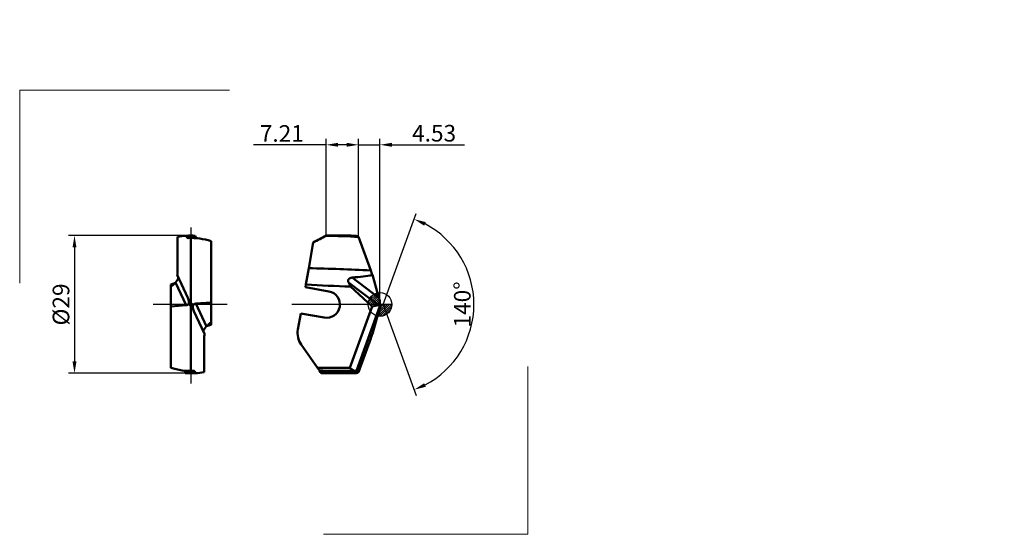
# Model space of a CAD drawing. Units: millimetres. Extents: x -76 to 131, y -48 to 60.
import ezdxf
from ezdxf.lldxf.tags import DXFTag

# ---------------------------------------------------------------- set-up
doc = ezdxf.new("R2010")
doc.units = ezdxf.units.MM
doc.header["$PDMODE"] = 1
doc.layers.get('DEFPOINTS').update_dxf_attribs({"lineweight": 25})
for name, color, linetype, lineweight in [('1', 4, 'Continuous', 50), ('2', 7, 'Continuous', 25), ('4', 2, 'CENTER2', 25), ('INFTOTAL', 9, 'Continuous', 18), ('SK2', 7, 'Continuous', 25), ('SKVIEW1', 4, 'Continuous', 50), ('SKVIEW2', 7, 'Continuous', 25), ('SKVIEW4', 2, 'CENTER2', 25)]:
    doc.layers.add(name, color=color, linetype=linetype, lineweight=lineweight)
doc.styles.add('MM_STANDARD', font='monos', dxfattribs={"height": 3.5})
tags = doc.linetypes.add('CENTER2', pattern=[28.575, 19.05, -3.175, 3.175, -3.175]).pattern_tags.tags
tags[10:11] = [DXFTag(74, 4), DXFTag(75, 0), DXFTag(340, '0'), DXFTag(46, 1.0), DXFTag(50, 0.0), DXFTag(44, 0.0), DXFTag(45, 0.0)]
tags[8:9] = [DXFTag(74, 4), DXFTag(75, 0), DXFTag(340, '0'), DXFTag(46, 1.0), DXFTag(50, 0.0), DXFTag(44, 0.0), DXFTag(45, 0.0)]
tags[6:7] = [DXFTag(74, 4), DXFTag(75, 0), DXFTag(340, '0'), DXFTag(46, 1.0), DXFTag(50, 0.0), DXFTag(44, 0.0), DXFTag(45, 0.0)]
tags[4:5] = [DXFTag(74, 4), DXFTag(75, 0), DXFTag(340, '0'), DXFTag(46, 1.0), DXFTag(50, 0.0), DXFTag(44, 0.0), DXFTag(45, 0.0)]
doc.dimstyles.new('MM_STANDARD', dxfattribs={"dimtxt": 3.5, "dimasz": 2.5, "dimexe": 1.25, "dimexo": 0, "dimtad": 1, "dimdsep": 46, "dimtxsty": 'MM_STANDARD', "dimcen": 0, "dimclrd": 256, "dimclre": 256, "dimclrt": 256, "dimazin": 2, "dimtfac": 1, "dimtofl": 0, "dimtmove": 0, "dimatfit": 3, "dimfxl": 1, "dimtolj": 1, "dimlwd": -1, "dimlwe": -1, "dimarcsym": 0})

# ---------------------------------------------------------------- blocks, each defined once
blk = doc.blocks.new('*D1')
at = {"layer": '2'}
for p, q in [((-7.03, 33.62), (-9.53, 33.62)), ((-4.53, 14.23), (-4.53, 34.87)), ((-4.53, 33.62), (0, 33.62)), ((0, 0), (0, 34.87)), ((2.5, 33.62), (17.78, 33.62))]:
    blk.add_line(p, q, dxfattribs=at)
for points in [[(-7.03, 34.04), (-7.03, 33.21), (-4.53, 33.62)], [(2.5, 34.04), (2.5, 33.21), (0, 33.62)]]:
    blk.add_solid(points, dxfattribs=at)
at = {"layer": 'DEFPOINTS', "color": 0}
for p in [(0, 33.62), (-4.53, 14.23), (0, 0)]:
    blk.add_point(p, dxfattribs=at)
at = {"layer": '2', "insert": (11.39, 36.06), "char_height": 3.5, "attachment_point": 5, "rotation": 359.9981, "style": 'MM_STANDARD'}
blk.add_mtext('\\A1;4.53', dxfattribs=at)
blk = doc.blocks.new('*D2')
at = {"layer": '2'}
for p, q in [((-11.32, 33.62), (-26.62, 33.63)), ((-11.32, 14.5), (-11.32, 34.87)), ((-7.03, 33.62), (-8.82, 33.62)), ((-4.53, 14.23), (-4.53, 34.87))]:
    blk.add_line(p, q, dxfattribs=at)
for points in [[(-8.82, 34.04), (-8.82, 33.21), (-11.32, 33.62)], [(-7.03, 34.04), (-7.03, 33.21), (-4.53, 33.62)]]:
    blk.add_solid(points, dxfattribs=at)
at = {"layer": 'DEFPOINTS', "color": 0}
for p in [(-4.53, 33.62), (-11.32, 14.5), (-4.53, 14.23)]:
    blk.add_point(p, dxfattribs=at)
at = {"layer": '2', "insert": (-20.67, 36.01), "char_height": 3.5, "attachment_point": 5, "rotation": 359.9981, "style": 'MM_STANDARD'}
blk.add_mtext('\\A1;7.21', dxfattribs=at)
blk = doc.blocks.new('*D3')
at = {"layer": '2'}
for q in [(7.61, 19.14), (7.61, -19.14)]:
    blk.add_line((0.65, 0), q, dxfattribs=at)
blk.add_arc((0.65, 0), 19.12, 297.4983, 62.5017, dxfattribs=at)
for points in [[(9.31, 16.58), (9.64, 17.34), (7.19, 17.96)], [(9.64, -17.34), (9.31, -16.58), (7.19, -17.96)]]:
    blk.add_solid(points, dxfattribs=at)
at = {"layer": 'DEFPOINTS', "color": 0}
for p in [(-1.96, 7.15), (0.65, 0), (0.65, 0), (-1.96, -7.15), (18.2, -7.57)]:
    blk.add_point(p, dxfattribs=at)
at = {"layer": '2', "insert": (17.33, 0), "char_height": 3.5, "attachment_point": 5, "rotation": 90, "style": 'MM_STANDARD'}
blk.add_mtext('\\A1;140°', dxfattribs=at)
blk = doc.blocks.new('*D4')
at = {"layer": 'DEFPOINTS', "color": 0}
for p in [(-39.82, 14.5), (-64.32, -14.5), (-39.82, -14.5)]:
    blk.add_point(p, dxfattribs=at)
at = {"layer": 'SKVIEW2'}
for p, q in [((-39.82, 14.5), (-65.57, 14.5)), ((-64.32, 12), (-64.32, -12)), ((-39.82, -14.5), (-65.57, -14.5))]:
    blk.add_line(p, q, dxfattribs=at)
for points in [[(-64.74, 12), (-63.91, 12), (-64.32, 14.5)], [(-64.74, -12), (-63.91, -12), (-64.32, -14.5)]]:
    blk.add_solid(points, dxfattribs=at)
at = {"layer": 'SKVIEW2', "insert": (-67.17, 0), "char_height": 3.5, "attachment_point": 5, "rotation": 90, "style": 'MM_STANDARD'}
blk.add_mtext('\\A1;%%c29', dxfattribs=at)
blk = doc.blocks.new('CERO_POINT')
at = {"layer": 'SK2'}
h = blk.add_hatch(dxfattribs=at)
h.set_pattern_fill('ANSI31', color=256, scale=0.1, angle=180, style=0)
h.set_pattern_definition([(225, (5.17098, 0), (0.224506, -0.224506), [])])
h.paths.add_polyline_path([(0, -2.5, 0.414214), (2.5, 0), (0, 0)])
h.paths.add_polyline_path([(0, 0), (0, 2.5, 0.414214), (-2.5, 0)])
for p, q in [((0, -2.5), (0, 2.5)), ((2.5, 0), (-2.5, 0)), ((0.09, 0), (-0.09, 0)), ((0, 0.09), (0, -0.09))]:
    blk.add_line(p, q, dxfattribs=at)
blk.add_circle((0, 0), 2.5, dxfattribs=at)

msp = doc.modelspace()

# ---------------------------------------------------------------- linework, layer by layer
at = {"color": 3, "lineweight": 5}
msp.add_point((131.454, -3.449), dxfattribs=at)
at = {"layer": '1'}
for p, q in [((-14.049, 13.073), (-15.01, 7.623)), ((-14.049, 13.073), (-14.048, 13.077)), ((-14.048, 13.077), (-11.32, 14.5)), ((-11.32, 14.5), (-11.32, 14.47)), ((-8.101, 14.5), (-11.32, 14.5)), ((-4.53, 14.227), (-1.955, 7.153)), ((-15.01, 7.623), (-15.612, 4.211)), ((-15.612, 4.211), (-15.713, 3.633)), ((-6.631, 4.62), (-0.335, -0.168)), ((-5.878, 5.653), (-0.259, 1.38)), ((-0.259, 1.38), (-1.593, 6.205)), ((-10.75, 2.757), (-15.713, 3.633)), ((-6.202, 3.761), (-1.679, -0.427)), ((0, 0.14), (0, 0.542)), ((0, -0.337), (0, 0.14)), ((-16.686, -1.882), (-17.286, -5.287)), ((-16.686, -1.882), (-11.722, -2.757)), ((-6.378, -13.339), (-1.679, -0.427)), ((-4.973, -14), (0, -0.337)), ((-0.335, -0.168), (-1.679, -0.427)), ((-0.259, -1.38), (-1.593, -6.205)), ((0, -0.542), (0, -0.337)), ((-4.53, -14.227), (-1.955, -7.153)), ((-13.149, -13.339), (-16.59, -8.425)), ((-13.149, -13.339), (-6.378, -13.339)), ((-12.746, -13.915), (-13.149, -13.339)), ((-12.746, -13.915), (-12.515, -14.246)), ((-12.371, -14.452), (-12.515, -14.246)), ((-12.371, -14.452), (-12.337, -14.5)), ((-11.74, -14.465), (-12.371, -14.452)), ((-11.74, -14.5), (-12.337, -14.5)), ((-8.101, -14.5), (-11.74, -14.5)), ((-7.005, -14), (-4.973, -14)), ((-4.983, -14.474), (-4.907, -14.27)), ((-4.858, -13.988), (-4.861, -13.988))]:
    msp.add_line(p, q, dxfattribs=at)
for centre, radius, start, end in [((143.017, -290.262), 341.586, 116.86074, 117.375), ((-14.723, -175.614), 190.115, 86.92657, 88.97432), ((-8.1, -173.683), 188.183, 89.05078, 90.00025), ((-21.721, -359.811), 367.496, 86.91691, 88.95368), ((27.476, 17.866), 31.32, 200.00117, 201.85785), ((5.924, 355.515), 351.964, 266.492, 268.02552), ((-11.236, 0), 2.8, 260, 80), ((15.055, 5.654), 15.899, 195.59476, 198.75354), ((15.061, -5.656), 15.905, 161.24597, 164.40357), ((-13.15, -6.016), 4.2, 170, 215), ((27.476, -17.866), 31.32, 158.14215, 159.99883), ((-7.001, 181.192), 195.192, 268.31348, 269.99885), ((-8.1, 176.559), 190.856, 268.67459, 270.95858), ((-8.1, 173.715), 188.215, 268.8919, 269.99962), ((-8.101, 173.691), 188.191, 270.00002, 270.94948), ((-4.976, -13.436), 0.564, 270.30822, 281.77644)]:
    msp.add_arc(centre, radius, start, end, dxfattribs=at)
for centre, major_axis, ratio, start_param, end_param in [((0.121, 0.006), (5.434, -14.467), 0.1651062, 2.885294, 3.019937), ((-12.682, 8.643), (6.458, -5.544), 0.196595, 0.3133104, 0.5599149), ((-86.829, 15.434), (89.433, -7.388), 0.0819912, 5.8508552, 5.982324), ((-0.145, 0.871), (-0.267, -1.037), 0.3871175, 0.1817853, 0.8926014), ((0.119, -0.01), (-5.797, -13.854), 0.3362517, 6.114427, 6.4229705), ((0.121, -0.006), (-5.434, -14.467), 0.1651062, 0.1216563, 0.2562987)]:
    msp.add_ellipse(centre, major_axis=major_axis, ratio=ratio, start_param=start_param, end_param=end_param, dxfattribs=at)
for points, knots in [([(-6.631, 4.62), (-6.682, 4.701), (-6.718, 4.788), (-6.737, 4.878), (-6.738, 5.058), (-6.672, 5.224), (-6.623, 5.301), (-6.479, 5.461), (-6.278, 5.569), (-6.151, 5.613), (-6.017, 5.641), (-5.878, 5.653)], [0, 0, 0, 0, 0, 0, 0.9606393, 0.9606393, 0.9606393, 1.9125602, 1.9125602, 1.9125602, 3.2027221, 3.2027221, 3.2027221, 3.2027221, 3.2027221, 3.2027221]), ([(-4.907, -14.27), (-4.901, -14.253), (-4.895, -14.236), (-4.889, -14.218), (-4.877, -14.183), (-4.867, -14.149), (-4.862, -14.132), (-4.856, -14.107), (-4.852, -14.085), (-4.85, -14.078), (-4.846, -14.057), (-4.844, -14.039), (-4.843, -14.028), (-4.843, -14.01), (-4.846, -13.998), (-4.848, -13.994), (-4.851, -13.99), (-4.855, -13.988), (-4.856, -13.988), (-4.857, -13.988), (-4.858, -13.988)], [0, 0, 0, 0, 0, 0, 0.13434367, 0.13434367, 0.13434367, 0.27031529, 0.27031529, 0.27031529, 0.33833267, 0.33833267, 0.33833267, 0.47334643, 0.47334643, 0.47334643, 0.60750457, 0.60750457, 0.60750457, 0.65005299, 0.65005299, 0.65005299, 0.65005299, 0.65005299, 0.65005299])]:
    msp.add_open_spline(points, degree=5, knots=knots, dxfattribs=at)
msp.add_point((110.294, 59.9), dxfattribs=at)
at = {"layer": '4'}
msp.add_line((1.196, 0), (-18.586, 0), dxfattribs=at)
at = {"layer": 'INFTOTAL'}
for p, q in [((-75.865, 4.457), (-75.865, 45.104)), ((-75.865, 45.104), (-31.71, 45.104)), ((31.127, -48.402), (31.127, -13.097)), ((-11.866, -48.402), (31.127, -48.402))]:
    msp.add_line(p, q, dxfattribs=at)
at = {"layer": 'SKVIEW1'}
for p, q in [((-42.618, 14.227), (-42.618, 7.153)), ((-40.684, 14.474), (-40.692, 14.27)), ((-39.818, 14), (-39.818, 0.337)), ((-38.925, 14.472), (-38.831, 14.263)), ((-35.568, 13.339), (-35.568, 0.427)), ((-44.068, 3.761), (-44.068, 4.211)), ((-43.076, 4.62), (-40.844, -0.168)), ((-40.462, 1.38), (-42.712, 6.205)), ((-44.068, 3.761), (-44.068, -0.427)), ((-39.818, -0.337), (-40.267, 0.14)), ((-40.216, 0.542), (-39.818, 0.337)), ((-39.37, -0.14), (-39.818, 0.337)), ((-38.793, 0.168), (-35.568, 0.427)), ((-36.561, -4.62), (-38.793, 0.168)), ((-35.568, -3.761), (-35.568, 0.427)), ((-40.844, -0.168), (-44.068, -0.427)), ((-44.068, -13.339), (-44.068, -0.427)), ((-39.818, -14), (-39.818, -0.337)), ((-39.421, -0.542), (-39.818, -0.337)), ((-39.175, -1.38), (-36.925, -6.205)), ((-35.568, -3.761), (-35.568, -4.305)), ((-37.018, -14.227), (-37.018, -7.153)), ((-41.003, -14.452), (-41.025, -14.246)), ((-40.828, -14.465), (-41.003, -14.452)), ((-38.953, -14.474), (-38.945, -14.27))]:
    msp.add_line(p, q, dxfattribs=at)
for centre, radius, start, end in [((-39.818, 0), 14.5, 86.46797, 101.13399), ((-39.819, 0), 14.297, 86.03971, 93.5032), ((-39.818, 0), 14, 72.32777, 92.35296), ((-47.489, 7.154), 4.871, 348.76103, 359.98371), ((-45.259, 8.986), 4.922, 283.99655, 295.34654), ((-46.99, 8.123), 5.25, 303.81146, 311.46164), ((-47.17, 8.329), 5.524, 311.45032, 317.83006), ((-43.152, 0.135), 2.964, 7.89511, 24.82743), ((-41.509, 0.501), 1.294, 343.7869, 1.82859), ((-38.128, -0.501), 1.294, 163.7869, 181.82859), ((-36.484, -0.135), 2.965, 187.89622, 204.82468), ((-32.647, -8.122), 5.25, 123.81129, 131.4366), ((-32.148, -7.154), 4.871, 168.76103, 179.98371), ((-32.467, -8.328), 5.524, 131.42576, 137.83032), ((-34.569, -9.316), 5.11, 101.27877, 112.76851), ((-39.818, 0), 14, 252.32777, 272.35295), ((-41.41, -14.299), 0.389, 7.94118, 81.82046), ((-39.818, 0), 14.297, 265.15606, 273.50318), ((-39.818, 0), 14.5, 266.00708, 281.13395)]:
    msp.add_arc(centre, radius, start, end, dxfattribs=at)
for centre, ratio, start_param, end_param in [((-41.328, 0.871), 0.6899296, 5.5989672, 6.3097833), ((-38.309, -0.871), 0.6899248, 2.4573827, 3.1681935)]:
    msp.add_ellipse(centre, major_axis=(1.048, -0.751), ratio=ratio, start_param=start_param, end_param=end_param, dxfattribs=at)
for points, knots in [([(-40.692, 14.27), (-40.693, 14.253), (-40.692, 14.236), (-40.69, 14.218), (-40.684, 14.183), (-40.671, 14.149), (-40.662, 14.132), (-40.648, 14.107), (-40.629, 14.085), (-40.623, 14.078), (-40.603, 14.057), (-40.58, 14.039), (-40.563, 14.028), (-40.528, 14.01), (-40.492, 13.998), (-40.473, 13.994), (-40.446, 13.989), (-40.419, 13.988), (-40.41, 13.988), (-40.402, 13.988), (-40.393, 13.988)], [0, 0, 0, 0, 0, 0, 0.13434367, 0.13434367, 0.13434367, 0.27031529, 0.27031529, 0.27031529, 0.33833267, 0.33833267, 0.33833267, 0.47334643, 0.47334643, 0.47334643, 0.60750457, 0.60750457, 0.60750457, 0.66918842, 0.66918842, 0.66918842, 0.66918842, 0.66918842, 0.66918842]), ([(-38.407, 13.929), (-38.415, 13.929), (-38.422, 13.93), (-38.43, 13.932), (-38.446, 13.935), (-38.461, 13.939), (-38.468, 13.941), (-38.505, 13.952), (-38.539, 13.967), (-38.564, 13.98), (-38.662, 14.037), (-38.732, 14.106), (-38.775, 14.157), (-38.808, 14.21), (-38.831, 14.263)], [0, 0, 0, 0, 0, 0, 0.0683478, 0.0683478, 0.0683478, 0.1366956, 0.1366956, 0.1366956, 0.4094405, 0.4094405, 0.4094405, 1.270558, 1.270558, 1.270558, 1.270558, 1.270558, 1.270558]), ([(-43.076, 4.62), (-42.954, 4.755), (-42.834, 4.9), (-42.726, 5.05), (-42.573, 5.298), (-42.487, 5.49), (-42.464, 5.555), (-42.451, 5.612), (-42.452, 5.642), (-42.452, 5.647), (-42.453, 5.65), (-42.455, 5.653)], [0, 0, 0, 0, 0, 0, 1.6540241, 1.6540241, 1.6540241, 2.843246, 2.843246, 2.843246, 3.0959618, 3.0959618, 3.0959618, 3.0959618, 3.0959618, 3.0959618]), ([(-36.561, -4.62), (-36.712, -4.787), (-36.859, -4.969), (-36.979, -5.149), (-37.119, -5.404), (-37.176, -5.566), (-37.187, -5.611), (-37.188, -5.64), (-37.182, -5.653)], [0, 0, 0, 0, 0, 0, 2.3674937, 2.3674937, 2.3674937, 3.7931496, 3.7931496, 3.7931496, 3.7931496, 3.7931496, 3.7931496]), ([(-38.945, -14.27), (-38.944, -14.253), (-38.944, -14.236), (-38.946, -14.218), (-38.953, -14.183), (-38.966, -14.149), (-38.975, -14.132), (-38.989, -14.107), (-39.007, -14.085), (-39.014, -14.078), (-39.034, -14.057), (-39.057, -14.039), (-39.074, -14.028), (-39.108, -14.01), (-39.145, -13.998), (-39.164, -13.994), (-39.191, -13.989), (-39.218, -13.988), (-39.227, -13.988), (-39.235, -13.988), (-39.244, -13.988)], [0, 0, 0, 0, 0, 0, 0.13434367, 0.13434367, 0.13434367, 0.27031529, 0.27031529, 0.27031529, 0.33833267, 0.33833267, 0.33833267, 0.47334643, 0.47334643, 0.47334643, 0.60750457, 0.60750457, 0.60750457, 0.66918842, 0.66918842, 0.66918842, 0.66918842, 0.66918842, 0.66918842])]:
    msp.add_open_spline(points, degree=5, knots=knots, dxfattribs=at)
msp.add_point((68.058, 59.967), dxfattribs=at)
at = {"layer": 'SKVIEW4'}
for p, q in [((-39.818, 16.219), (-39.818, -16.652)), ((-32.166, 0), (-47.774, 0))]:
    msp.add_line(p, q, dxfattribs=at)

# ---------------------------------------------------------------- block references
at = {"layer": 'SK2'}
msp.add_blockref('CERO_POINT', (0, 0), dxfattribs=at)

# ---------------------------------------------------------------- dimensions: what is measured, and where the dimension line sits
at = {"layer": '2'}
dim = msp.add_linear_dim(base=(-4.529, 33.625), p1=(-11.32, 14.5), p2=(-4.53, 14.227), angle=359.99809, text='7.21', dimstyle='MM_STANDARD', override={"dimtofl": 1}, dxfattribs=at)
dim.commit()
dim.dimension.update_dxf_attribs({"geometry": '*D2', "text_midpoint": (-20.67, 33.625), "dimtype": 160})
dim = msp.add_linear_dim(base=(0.001, 33.625), p1=(-4.53, 14.227), p2=(0, 0), angle=359.99809, dimstyle='MM_STANDARD', override={"dimtofl": 1}, dxfattribs=at)
dim.commit()
dim.dimension.update_dxf_attribs({"geometry": '*D1', "text_midpoint": (11.393, 33.624), "dimtype": 160})
dim = msp.add_angular_dim_2l(base=(18.2015, -7.5717), line1=((0.6482, 0), (-1.9552, 7.1528)), line2=((0.6482, 0), (-1.9552, -7.1528)), dimstyle='MM_STANDARD', override={"dimtofl": 1}, dxfattribs=at)
dim.commit()
dim.dimension.update_dxf_attribs({"geometry": '*D3', "text_midpoint": (19.7649, 0), "dimtype": 162})
at = {"layer": 'SKVIEW2'}
dim = msp.add_linear_dim(base=(-64.323, -14.5), p1=(-39.818, 14.5), p2=(-39.818, -14.5), angle=270, text='%%c<>', dimstyle='MM_STANDARD', override={"dimtofl": 1}, dxfattribs=at)
dim.commit()
dim.dimension.update_dxf_attribs({"geometry": '*D4', "text_midpoint": (-64.323, 0), "dimtype": 161})

doc.saveas('drawing.dxf')
